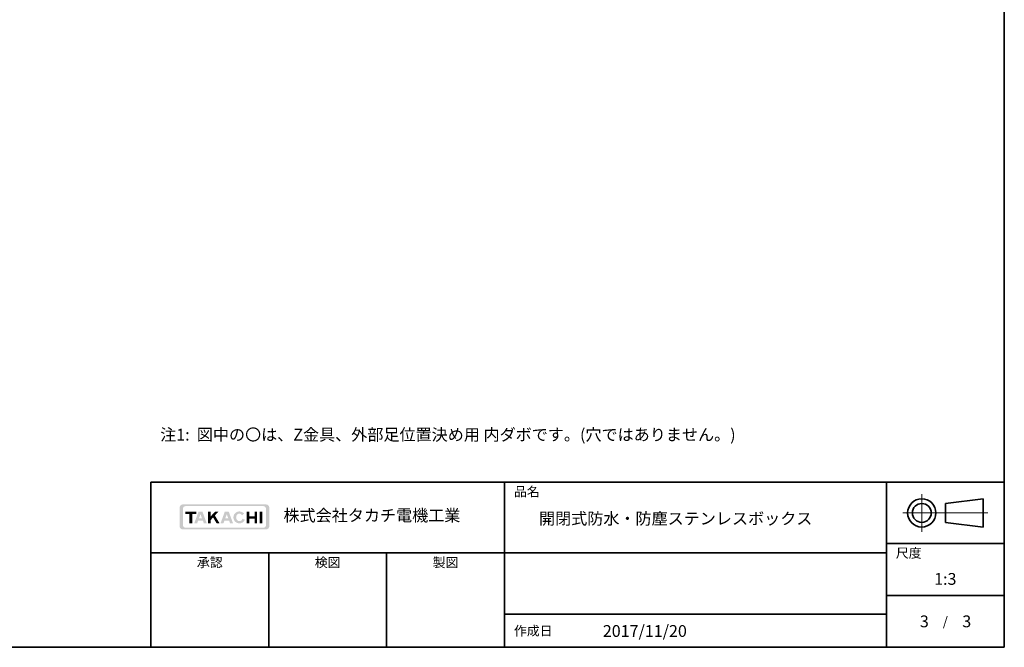
# Model space of a CAD drawing. Units: millimetres. Extents: x 58 to 4068, y 32 to 1156.
# Drawn here: x 3442 to 4068, y 32 to 431 of the extents above; entities that cross this region are included whole.
import ezdxf
from ezdxf.enums import TextEntityAlignment as Align

# ---------------------------------------------------------------- set-up
doc = ezdxf.new("R2010")
doc.units = ezdxf.units.MM
doc.header["$LTSCALE"] = 4
doc.linetypes.add('CHAIN', pattern=[0.35429999999999995, 0.2362, -0.0295, 0.0591, -0.0295])
for name, color, linetype, lineweight in [('Border (ISO)', 7, 'Continuous', 35), ('Hatch (ISO)', 1, 'Continuous', 18), ('Symbol (ISO)', 7, 'Continuous', 18), ('Title (ISO)', 7, 'Continuous', 35)]:
    doc.layers.add(name, color=color, linetype=linetype, lineweight=lineweight)
doc.styles.add('Note Text (TK)', font='txt')

# ---------------------------------------------------------------- blocks, each defined once
blk = doc.blocks.new('図面枠 tk図枠')
at = {"layer": 'Border (ISO)'}
for p in [(405.4999999999999, 289), (14.50000000000001, 8.000000000000007)]:
    blk.add_line(p, (405.4999999999999, 8.000000000000007), dxfattribs=at)
blk = doc.blocks.new('表題欄 tk表題欄')
at = {"layer": 'Hatch (ISO)'}
h = blk.add_hatch(color=256, dxfattribs=at)
edge = h.paths.add_edge_path(flags=0)
edge.add_arc((98.49187810533729, 235.659481084801), 0.5958259999999996, 269.9999999999915, 360)
edge.add_line((99.08770410533732, 235.659481084801), (99.08770410533728, 239.0711970848007))
edge.add_arc((98.49187810533729, 239.0711970848009), 0.5958259999999996, 0, 90.00000000000855)
edge.add_line((98.4918781053372, 239.6670230848009), (82.05361010533736, 239.6670230848008))
edge.add_arc((82.05361010533733, 239.0711970848008), 0.5958259999999996, 89.9999999999983, 180)
edge.add_line((81.45778410533734, 239.0711970848008), (81.45778410533713, 235.6594810848011))
edge.add_arc((82.05361010533711, 235.6594810848007), 0.5958259999999996, 180, 270.0000000000222)
edge.add_line((82.05361010533736, 235.0636550848007), (98.4918781053372, 235.0636550848009))
edge = h.paths.add_edge_path()
edge.add_line((80.75585210533734, 239.3160570848008), (80.75585210533734, 235.414621084801))
edge.add_arc((81.45778410533724, 235.4146210848009), 0.7019319999998935, 180, 270.0000000000072)
edge.add_line((81.45778410533734, 234.7126890848011), (99.08770410533731, 234.7126890848011))
edge.add_arc((99.08770410533731, 235.4146210848009), 0.7019319999998921, 270, 360)
edge.add_line((99.78963610533718, 235.414621084801), (99.78963610533728, 239.3160570848009))
edge.add_arc((99.0877041053374, 239.316057084801), 0.7019319999998921, 0, 90.00000000001015)
edge.add_line((99.08770410533727, 240.0179890848008), (81.45778410533734, 240.0179890848008))
edge.add_arc((81.45778410533734, 239.3160570848008), 0.7019319999999984, 90.00000000000146, 180)
for points in [[(81.98831410533735, 238.5080190848011), (81.98831410533735, 238.018299084801), (82.83716210533731, 238.018299084801), (82.83716210533731, 236.018609084801), (83.42482610533735, 236.018609084801), (83.42482610533735, 238.018299084801), (84.27367410533734, 238.018299084801), (84.27367410533734, 238.5080190848011)], [(88.60057971385685, 236.018609084801), (87.85996861799809, 237.2522855485187), (87.33442410533738, 236.6850786020424), (87.33442410533738, 236.018609084801), (86.81205610533735, 236.018609084801), (86.81205610533735, 238.5080190848011), (87.33442410533738, 238.5080190848011), (87.33442410533738, 237.4598137166482), (88.30563678669888, 238.5080190848011), (89.02346612707649, 238.5080190848011), (88.2357554429587, 237.6578627972141), (89.2198461053373, 236.018609084801)], [(95.00793061474837, 238.5080190848011), (95.00793061474837, 236.018609084801), (95.52621761474842, 236.018609084801), (95.52621761474842, 237.018454084801), (96.6852216147484, 237.018454084801), (96.6852216147484, 236.018609084801), (97.20350861474839, 236.018609084801), (97.20350861474839, 238.5080190848011), (96.6852216147484, 238.5080190848011), (96.6852216147484, 237.5081740848009), (95.52621761474842, 237.5081740848009), (95.52621761474842, 238.5080190848011)], [(97.75852461474844, 238.5080190848011), (97.75852461474844, 236.018609084801), (98.2808926147485, 236.018609084801), (98.2808926147485, 238.5080190848011)]]:
    blk.add_hatch(color=256, dxfattribs=at).paths.add_polyline_path(points)
h = blk.add_hatch(color=256, dxfattribs=at)
h.paths.add_polyline_path([(85.50670817746851, 237.071507084801), (84.86892803320622, 237.071507084801), (85.18781810533736, 237.9399130848009)], flags=0)
h.paths.add_polyline_path([(85.69553136435374, 236.557301084801), (84.68010484632094, 236.557301084801), (84.48229007910783, 236.018609084801), (83.86557410533733, 236.018609084801), (84.77971810533734, 238.5080190848011), (85.5959181053373, 238.5080190848011), (86.51006210533728, 236.018609084801), (85.8933461315668, 236.018609084801)])
h = blk.add_hatch(color=256, dxfattribs=at)
h.paths.add_polyline_path([(90.44357403320625, 237.071507084801), (91.08135417746848, 237.071507084801), (90.76246410533739, 237.9399130848009)], flags=0)
h.paths.add_polyline_path([(90.05693607910783, 236.018609084801), (90.25475084632097, 236.557301084801), (91.27017736435366, 236.557301084801), (91.46799213156682, 236.018609084801), (92.08470810533723, 236.018609084801), (91.17056410533733, 238.5080190848011), (90.35436410533732, 238.5080190848011), (89.44022010533736, 236.018609084801)])
h = blk.add_hatch(color=256, dxfattribs=at)
edge = h.paths.add_edge_path()
edge.add_arc((93.43960010533709, 237.2633140848011), 1.273272000000011, 38.55054079078439, 336.5820184016556)
edge.add_line((94.60799261474826, 236.7572700848011), (94.08905664575232, 236.9820271175443))
edge.add_ellipse((93.43960010533733, 237.2633140848011), major_axis=(0, -0.7998759999999119), ratio=0.8673469387756529, start_angle=128.5505407907963, end_angle=426.582018401653, ccw=False)
edge.add_line((94.01031636278756, 237.7181048319737), (94.43537358897211, 238.0568232248073))
at = {"layer": 'Title (ISO)'}
for p, q in [((74.6650848667923, 244.7154522744663), (255.6650848667923, 244.7154522744663)), ((74.6650848667923, 209.7154522744663), (74.6650848667923, 244.7154522744663)), ((149.6650848667923, 244.7154522744663), (149.6650848667923, 209.7154522744663)), ((230.6650848667923, 244.7154522744663), (230.6650848667923, 209.7154522744663)), ((255.6650848667923, 244.7154522744663), (255.6650848667923, 209.7154522744663)), ((243.1650848667923, 240.2154522744663), (251.1650848667923, 241.2154522744664)), ((243.1650848667923, 240.2154522744663), (243.1650848667923, 236.2154522744663)), ((251.1650848667923, 235.2154522744664), (251.1650848667923, 241.2154522744664)), ((243.1650848667923, 236.2154522744663), (251.1650848667923, 235.2154522744664)), ((74.6650848667923, 229.7154522744663), (230.6650848667923, 229.7154522744663)), ((99.66508486679231, 229.7154522744663), (99.66508486679231, 209.7154522744663)), ((124.6650848667923, 229.7154522744663), (124.6650848667923, 209.7154522744663)), ((230.6650848667923, 231.7154522744663), (255.6650848667923, 231.7154522744663)), ((230.6650848667923, 220.7154522744663), (255.6650848667923, 220.7154522744663)), ((149.6650848667923, 216.7154522744663), (230.6650848667923, 216.7154522744663)), ((255.6650848667923, 209.7154522744663), (74.66508486679228, 209.7154522744663))]:
    blk.add_line(p, q, dxfattribs=at)
at = {"layer": 'Title (ISO)', "color": 4, "linetype": 'CHAIN', "lineweight": 18, "ltscale": 8.889559745788574}
blk.add_line((238.1650848667923, 242.2154522744663), (238.1650848667923, 234.2154522744663), dxfattribs=at)
at = {"layer": 'Title (ISO)', "color": 4, "linetype": 'CHAIN', "lineweight": 18, "ltscale": 20.00163269042969}
blk.add_line((252.1650848667923, 238.2154522744663), (234.1650848667923, 238.2154522744664), dxfattribs=at)
at = {"layer": 'Title (ISO)'}
for radius in [3, 2]:
    blk.add_circle((238.1650848667923, 238.2154522744663), radius, dxfattribs=at)
at = {"layer": 'Title (ISO)', "color": 1, "char_height": 2.000000029802322, "line_spacing_factor": 1.5, "style": 'Note Text (TK)'}
for s, insert, width, attachment_point in [('\\fＭＳ Ｐゴシック|b0|i0;品名', (151.6650848667923, 242.7154522744663), 5.988304018974304, 4), ('\\fＭＳ Ｐゴシック|b0|i0;尺度', (232.6650848667923, 229.7154522744663), 5.988304018974304, 4), ('\\fＭＳ Ｐゴシック|b0|i0;承認', (87.16508486679228, 227.7154522744663), 5.988304018974304, 5), ('\\fＭＳ Ｐゴシック|b0|i0;検図', (112.1650848667923, 227.7154522744663), 5.988304018974304, 5), ('\\fＭＳ Ｐゴシック|b0|i0;製図', (137.1650848667923, 227.7154522744663), 5.988304018974304, 5), ('\\fＭＳ Ｐゴシック|b0|i0;作成日', (151.6650848667923, 213.2154522744662), 8.982455730438232, 4)]:
    blk.add_mtext(s, dxfattribs=dict(at, insert=insert, width=width, attachment_point=attachment_point))
at = {"layer": 'Title (ISO)', "color": 7, "line_spacing_factor": 1.5, "style": 'Note Text (TK)'}
for s, insert, char_height, attachment_point in [('株式会社タカチ電機工業', (102.7896361053372, 237.3602095573245), 2.5, 4), ('\\fＭＳ Ｐゴシック|b0|i0;/', (243.1650848667923, 215.2154522744663), 2.000000029802322, 5)]:
    blk.add_mtext(s, dxfattribs=dict(at, insert=insert, char_height=char_height, attachment_point=attachment_point))
at = {"layer": 'Title (ISO)', "color": 7, "style": 'Note Text (TK)'}
for tag, p in [('<品名>_001', (156.9832666748142, 235.7665885978864)), ('<尺度>_001', (240.7076984339417, 222.9654522744663)), ('<ページ_No.>_001', (238.0542893895988, 213.9654522744663)), ('<総ページ数>_001', (246.7559939306084, 213.9654522744663)), ('作成日_001', (170.5173573222882, 211.9228386002147))]:
    blk.add_attdef(tag, p, '', height=2.5, dxfattribs=at)
blk.add_attdef('<承認>', text='', height=2.5, dxfattribs=at).set_placement((87.16508486679228, 217.7154522744662), align=Align.MIDDLE_CENTER)

msp = doc.modelspace()

# ---------------------------------------------------------------- block references
at = {"xscale": 3, "yscale": 3, "zscale": 3}
msp.add_blockref('図面枠 tk図枠', (2851.500002358858, 8.000000760659333), dxfattribs=at)
ref = msp.add_blockref('表題欄 tk表題欄', (3301.004747758481, -597.1463560627395), dxfattribs=dict(xscale=3, yscale=3, zscale=3))
ref.add_attrib('<品名>_001', '開閉式防水・防塵ステンレスボックス', (3771.954547782924, 110.1534097309198), dxfattribs={"layer": 'Title (ISO)', "color": 7, "height": 7.5, "style": 'Note Text (TK)'})
ref.add_attrib('<尺度>_001', '1:3', (4023.340911245298, 71.75000076065933), dxfattribs={"layer": 'Title (ISO)', "color": 7, "height": 7.5, "style": 'Note Text (TK)'})
ref.add_attrib('作成日_001', '2017/11/20', (3812.556819725345, 38.62215973790469), dxfattribs={"layer": 'Title (ISO)', "color": 7, "height": 7.5, "style": 'Note Text (TK)'})
ref.add_attrib('<ページ_No.>_001', '3', (4014.272729550305, 44.75000076065927), dxfattribs={"layer": 'Title (ISO)', "color": 7, "height": 7.5, "style": 'Note Text (TK)'})
ref.add_attrib('<総ページ数>_001', '3', (4041.272729550305, 44.75000076065927), dxfattribs={"layer": 'Title (ISO)', "color": 7, "height": 7.5, "style": 'Note Text (TK)'})

# ---------------------------------------------------------------- texts
at = {"layer": 'Symbol (ISO)', "color": 7, "insert": (3530.898805981794, 166.3140717401542), "char_height": 7.5, "width": 377.3684120178223, "attachment_point": 4, "line_spacing_factor": 1.5, "style": 'Note Text (TK)'}
msp.add_mtext('{注1:  図中の〇は、Z金具、外部足位置決め用 内ダボです。(穴ではありません。)}', dxfattribs=at)

doc.saveas('drawing.dxf')
